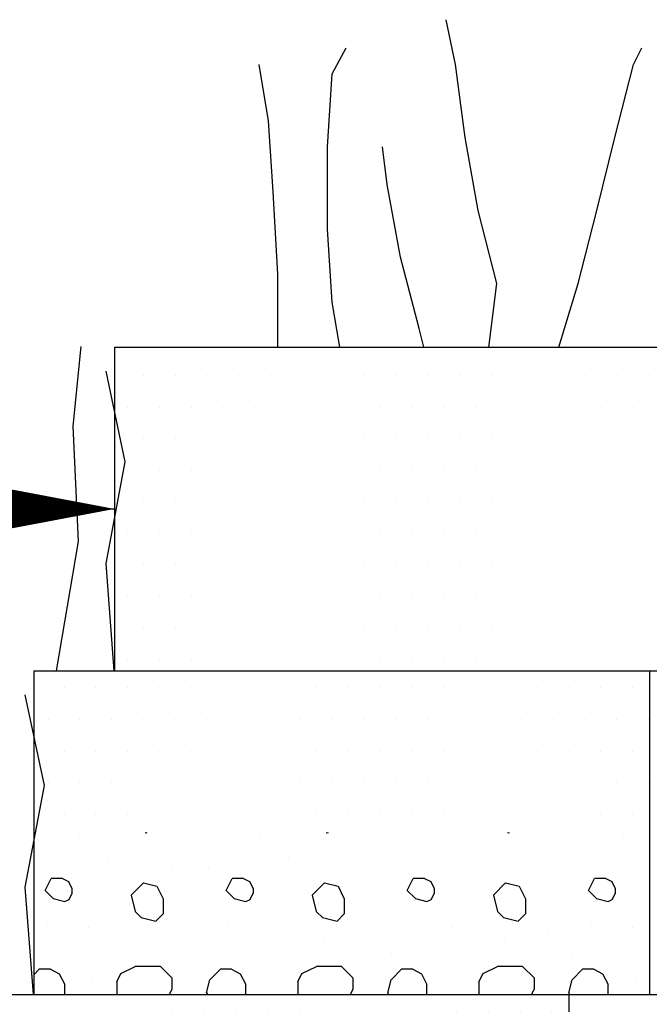
# Model space of a CAD drawing. Extents: x 0 to 36, y 0 to 22.
# Drawn here: x 29.5 to 29.8, y 10.3 to 10.8 of the extents above; entities that cross this region are included whole.
import ezdxf

# ---------------------------------------------------------------- set-up
doc = ezdxf.new("R2010")
doc.units = 0
doc.header["$LTSCALE"] = 0.5
doc.header["$MEASUREMENT"] = 0
doc.layers.get('0').update_dxf_attribs({"linetype": 'CONTINUOUS'})
for name, color, linetype in [('DIMENSIONS', 7, 'CONTINUOUS'), ('GEOWEB', 7, 'CONTINUOUS'), ('GRASS', 3, 'CONTINUOUS'), ('INFILL', 9, 'CONTINUOUS'), ('SOIL', 34, 'CONTINUOUS')]:
    doc.layers.add(name, color=color, linetype=linetype)

# ---------------------------------------------------------------- blocks, each defined once
blk = doc.blocks.new('GRASSLEF')
for p, q in [((0.6838, 0.4372), (0.6549, 0.5067)), ((0.3018, 0.4227), (0.3452, 0.4632)), ((1.2337, 0.4372), (1.2597, 0.4632)), ((0.105, 0.3503), (0.076, 0.4372)), ((0.7127, 0.3242), (0.6838, 0.4372)), ((1.1758, 0.3242), (1.2337, 0.4372)), ((0.2873, 0.3097), (0.3018, 0.4227)), ((0.1195, 0.2402), (0.105, 0.3503)), ((0.7533, 0.2113), (0.7127, 0.3242)), ((1.1208, 0.2113), (1.1758, 0.3242)), ((0.2873, 0.1823), (0.2873, 0.3097)), ((0.4725, 0.2518), (0.4581, 0.3097)), ((0.5131, 0.1389), (0.4725, 0.2518)), ((0.1339, 0.1128), (0.1195, 0.2402)), ((0.8111, 0.0983), (0.7533, 0.2113)), ((1.0629, 0.0983), (1.1208, 0.2113)), ((0.3018, 0.0694), (0.2873, 0.1823)), ((0.5709, 0.0288), (0.5131, 0.1389)), ((0.1339, 0), (0.1339, 0.1128)), ((0.786, 0), (0.8111, 0.0983)), ((1.0025, 0), (1.0629, 0.0983)), ((0.3254, 0), (0.3018, 0.0694)), ((0.585, 0), (0.5709, 0.0288))]:
    blk.add_line(p, q)
blk = doc.blocks.new('GWFACE1')
for p, q in [((0, 0.16032), (0.91371, 0.16032)), ((0, 0.16032), (0, 0)), ((0.30457, 0.16032), (0.30457, 0)), ((0, 0), (0.91371, 0))]:
    blk.add_line(p, q)
blk = doc.blocks.new('*X18')
at = {"color": 0}
for p, q in [((13.66511, 5.81823), (13.66511, 5.81823)), ((13.38276, 5.74018), (13.38276, 5.74018)), ((13.41516, 5.74087), (13.41585, 5.7407)), ((13.41585, 5.7407), (13.4162, 5.74087)), ((13.47236, 5.74018), (13.47236, 5.74018)), ((13.50476, 5.74087), (13.50545, 5.7407)), ((13.50545, 5.7407), (13.5058, 5.74087)), ((13.56196, 5.74018), (13.56196, 5.74018)), ((13.59436, 5.74087), (13.59505, 5.7407)), ((13.59505, 5.7407), (13.5954, 5.74087)), ((13.65156, 5.74018), (13.65156, 5.74018)), ((13.39631, 5.72863), (13.39631, 5.72863)), ((13.48591, 5.72863), (13.48591, 5.72863)), ((13.57551, 5.72863), (13.57551, 5.72863)), ((13.42847, 5.72451), (13.42847, 5.72451)), ((13.4464, 5.72287), (13.4464, 5.72287)), ((13.51807, 5.72451), (13.51807, 5.72451)), ((13.536, 5.72287), (13.536, 5.72287)), ((13.60767, 5.72451), (13.60767, 5.72451)), ((13.6256, 5.72287), (13.6256, 5.72287)), ((13.36562, 5.7122), (13.36857, 5.7181)), ((13.37419, 5.7181), (13.36857, 5.7181)), ((13.37419, 5.7181), (13.37722, 5.71659)), ((13.37722, 5.71659), (13.37893, 5.71316)), ((13.4082, 5.70991), (13.41425, 5.71595)), ((13.41425, 5.71595), (13.42095, 5.71428)), ((13.45522, 5.7122), (13.45817, 5.7181)), ((13.46379, 5.7181), (13.45817, 5.7181)), ((13.46379, 5.7181), (13.46682, 5.71659)), ((13.46682, 5.71659), (13.46853, 5.71316)), ((13.4978, 5.70991), (13.50385, 5.71595)), ((13.50385, 5.71595), (13.51055, 5.71428)), ((13.54482, 5.7122), (13.54777, 5.7181)), ((13.55339, 5.7181), (13.54777, 5.7181)), ((13.55339, 5.7181), (13.55642, 5.71659)), ((13.55642, 5.71659), (13.55813, 5.71316)), ((13.5874, 5.70991), (13.59345, 5.71595)), ((13.59345, 5.71595), (13.60015, 5.71428)), ((13.63442, 5.7122), (13.63737, 5.7181)), ((13.64299, 5.7181), (13.63737, 5.7181)), ((13.64299, 5.7181), (13.64602, 5.71659)), ((13.64602, 5.71659), (13.64773, 5.71316)), ((13.36963, 5.70819), (13.36562, 5.7122)), ((13.37747, 5.7078), (13.37904, 5.71095)), ((13.37893, 5.71316), (13.37893, 5.7107)), ((13.42095, 5.71428), (13.42408, 5.70801)), ((13.45923, 5.70819), (13.45522, 5.7122)), ((13.46707, 5.7078), (13.46864, 5.71095)), ((13.46853, 5.71316), (13.46853, 5.7107)), ((13.51055, 5.71428), (13.51368, 5.70801)), ((13.54883, 5.70819), (13.54482, 5.7122)), ((13.55667, 5.7078), (13.55824, 5.71095)), ((13.55813, 5.71316), (13.55813, 5.7107)), ((13.60015, 5.71428), (13.60328, 5.70801)), ((13.63843, 5.70819), (13.63442, 5.7122)), ((13.64627, 5.7078), (13.64784, 5.71095)), ((13.64773, 5.71316), (13.64773, 5.7107)), ((13.36963, 5.70819), (13.37538, 5.70675)), ((13.37538, 5.70675), (13.37747, 5.7078)), ((13.4082, 5.70991), (13.41022, 5.70183)), ((13.42408, 5.70801), (13.42408, 5.70061)), ((13.45923, 5.70819), (13.46498, 5.70675)), ((13.46498, 5.70675), (13.46707, 5.7078)), ((13.4978, 5.70991), (13.49982, 5.70183)), ((13.51368, 5.70801), (13.51368, 5.70061)), ((13.54883, 5.70819), (13.55458, 5.70675)), ((13.55458, 5.70675), (13.55667, 5.7078)), ((13.5874, 5.70991), (13.58942, 5.70183)), ((13.60328, 5.70801), (13.60328, 5.70061)), ((13.63843, 5.70819), (13.64418, 5.70675)), ((13.64418, 5.70675), (13.64627, 5.7078)), ((13.41022, 5.70183), (13.41323, 5.69883)), ((13.42048, 5.69701), (13.42408, 5.70061)), ((13.49982, 5.70183), (13.50283, 5.69883)), ((13.51008, 5.69701), (13.51368, 5.70061)), ((13.58942, 5.70183), (13.59243, 5.69883)), ((13.59968, 5.69701), (13.60328, 5.70061)), ((13.36696, 5.69657), (13.36696, 5.69657)), ((13.41323, 5.69883), (13.42048, 5.69701)), ((13.45656, 5.69657), (13.45656, 5.69657)), ((13.50283, 5.69883), (13.51008, 5.69701)), ((13.54616, 5.69657), (13.54616, 5.69657)), ((13.59243, 5.69883), (13.59968, 5.69701)), ((13.63576, 5.69657), (13.63576, 5.69657)), ((13.38727, 5.69411), (13.38727, 5.69411)), ((13.43524, 5.69082), (13.43524, 5.69082)), ((13.47687, 5.69411), (13.47687, 5.69411)), ((13.52484, 5.69082), (13.52484, 5.69082)), ((13.56647, 5.69411), (13.56647, 5.69411)), ((13.61444, 5.69082), (13.61444, 5.69082)), ((13.65607, 5.69411), (13.65607, 5.69411)), ((13.4138, 5.68837), (13.4138, 5.68837)), ((13.5034, 5.68837), (13.5034, 5.68837)), ((13.593, 5.68837), (13.593, 5.68837)), ((13.44753, 5.68097), (13.44753, 5.68097)), ((13.53713, 5.68097), (13.53713, 5.68097)), ((13.62673, 5.68097), (13.62673, 5.68097)), ((13.36007, 5.67052), (13.36274, 5.67319)), ((13.36829, 5.67319), (13.36274, 5.67319)), ((13.36829, 5.67319), (13.37263, 5.67101)), ((13.40312, 5.67103), (13.41028, 5.67461)), ((13.42269, 5.67461), (13.41028, 5.67461)), ((13.42269, 5.67461), (13.42833, 5.66898)), ((13.44719, 5.66803), (13.45234, 5.67319)), ((13.45789, 5.67319), (13.45234, 5.67319)), ((13.45789, 5.67319), (13.46223, 5.67101)), ((13.49272, 5.67103), (13.49988, 5.67461)), ((13.51229, 5.67461), (13.49988, 5.67461)), ((13.51229, 5.67461), (13.51793, 5.66898)), ((13.53679, 5.66803), (13.54194, 5.67319)), ((13.54749, 5.67319), (13.54194, 5.67319)), ((13.54749, 5.67319), (13.55183, 5.67101)), ((13.58232, 5.67103), (13.58948, 5.67461)), ((13.60189, 5.67461), (13.58948, 5.67461)), ((13.60189, 5.67461), (13.60753, 5.66898)), ((13.62639, 5.66803), (13.63154, 5.67319)), ((13.63709, 5.67319), (13.63154, 5.67319)), ((13.63709, 5.67319), (13.64143, 5.67101)), ((13.37263, 5.67101), (13.37534, 5.6656)), ((13.38897, 5.66865), (13.38897, 5.66865)), ((13.4011, 5.667), (13.40312, 5.67103)), ((13.4011, 5.667), (13.4011, 5.66071)), ((13.42833, 5.66898), (13.42833, 5.66311)), ((13.44555, 5.66148), (13.44719, 5.66803)), ((13.46223, 5.67101), (13.46494, 5.6656)), ((13.47857, 5.66865), (13.47857, 5.66865)), ((13.4907, 5.667), (13.49272, 5.67103)), ((13.4907, 5.667), (13.4907, 5.66071)), ((13.51793, 5.66898), (13.51793, 5.66311)), ((13.53515, 5.66148), (13.53679, 5.66803)), ((13.55183, 5.67101), (13.55454, 5.6656)), ((13.56817, 5.66865), (13.56817, 5.66865)), ((13.5803, 5.667), (13.58232, 5.67103)), ((13.5803, 5.667), (13.5803, 5.66071)), ((13.60753, 5.66898), (13.60753, 5.66311)), ((13.62475, 5.66148), (13.62639, 5.66803)), ((13.64143, 5.67101), (13.64414, 5.6656)), ((13.65777, 5.66865), (13.65777, 5.66865)), ((13.37534, 5.66071), (13.37534, 5.6656)), ((13.42713, 5.66071), (13.42833, 5.66311)), ((13.44555, 5.66148), (13.44593, 5.66071)), ((13.46494, 5.66071), (13.46494, 5.6656)), ((13.51673, 5.66071), (13.51793, 5.66311)), ((13.53515, 5.66148), (13.53553, 5.66071)), ((13.55454, 5.66071), (13.55454, 5.6656)), ((13.60633, 5.66071), (13.60753, 5.66311)), ((13.62475, 5.66148), (13.62513, 5.66071)), ((13.64414, 5.66071), (13.64414, 5.6656))]:
    blk.add_line(p, q, dxfattribs=at)
blk = doc.blocks.new('*X19')
at = {"color": 0}
for p, q in [((13.375, 5.8125), (13.375, 5.8125)), ((13.39062, 5.8125), (13.39062, 5.8125)), ((13.40625, 5.8125), (13.40625, 5.8125)), ((13.42188, 5.8125), (13.42188, 5.8125)), ((13.4375, 5.8125), (13.4375, 5.8125)), ((13.45312, 5.8125), (13.45312, 5.8125)), ((13.46875, 5.8125), (13.46875, 5.8125)), ((13.48438, 5.8125), (13.48438, 5.8125)), ((13.5, 5.8125), (13.5, 5.8125)), ((13.51562, 5.8125), (13.51562, 5.8125)), ((13.53125, 5.8125), (13.53125, 5.8125)), ((13.54688, 5.8125), (13.54688, 5.8125)), ((13.5625, 5.8125), (13.5625, 5.8125)), ((13.57812, 5.8125), (13.57812, 5.8125)), ((13.59375, 5.8125), (13.59375, 5.8125)), ((13.60938, 5.8125), (13.60938, 5.8125)), ((13.625, 5.8125), (13.625, 5.8125)), ((13.64062, 5.8125), (13.64062, 5.8125)), ((13.65625, 5.8125), (13.65625, 5.8125)), ((13.36719, 5.79688), (13.36719, 5.79688)), ((13.38281, 5.79688), (13.38281, 5.79688)), ((13.39844, 5.79688), (13.39844, 5.79688)), ((13.41406, 5.79688), (13.41406, 5.79688)), ((13.42969, 5.79688), (13.42969, 5.79688)), ((13.44531, 5.79688), (13.44531, 5.79688)), ((13.46094, 5.79688), (13.46094, 5.79688)), ((13.47656, 5.79688), (13.47656, 5.79688)), ((13.49219, 5.79688), (13.49219, 5.79688)), ((13.50781, 5.79688), (13.50781, 5.79688)), ((13.52344, 5.79688), (13.52344, 5.79688)), ((13.53906, 5.79688), (13.53906, 5.79688)), ((13.55469, 5.79688), (13.55469, 5.79688)), ((13.57031, 5.79688), (13.57031, 5.79688)), ((13.58594, 5.79688), (13.58594, 5.79688)), ((13.60156, 5.79688), (13.60156, 5.79688)), ((13.61719, 5.79688), (13.61719, 5.79688)), ((13.63281, 5.79688), (13.63281, 5.79688)), ((13.64844, 5.79688), (13.64844, 5.79688)), ((13.66406, 5.79688), (13.66406, 5.79688)), ((13.375, 5.78125), (13.375, 5.78125)), ((13.39062, 5.78125), (13.39062, 5.78125)), ((13.40625, 5.78125), (13.40625, 5.78125)), ((13.42188, 5.78125), (13.42188, 5.78125)), ((13.4375, 5.78125), (13.4375, 5.78125)), ((13.45312, 5.78125), (13.45312, 5.78125)), ((13.46875, 5.78125), (13.46875, 5.78125)), ((13.48438, 5.78125), (13.48438, 5.78125)), ((13.5, 5.78125), (13.5, 5.78125)), ((13.51562, 5.78125), (13.51562, 5.78125)), ((13.53125, 5.78125), (13.53125, 5.78125)), ((13.54688, 5.78125), (13.54688, 5.78125)), ((13.5625, 5.78125), (13.5625, 5.78125)), ((13.57812, 5.78125), (13.57812, 5.78125)), ((13.59375, 5.78125), (13.59375, 5.78125)), ((13.60938, 5.78125), (13.60938, 5.78125)), ((13.625, 5.78125), (13.625, 5.78125)), ((13.64062, 5.78125), (13.64062, 5.78125)), ((13.65625, 5.78125), (13.65625, 5.78125)), ((13.36719, 5.76562), (13.36719, 5.76562)), ((13.38281, 5.76562), (13.38281, 5.76562)), ((13.39844, 5.76562), (13.39844, 5.76562)), ((13.41406, 5.76562), (13.41406, 5.76562)), ((13.42969, 5.76562), (13.42969, 5.76562)), ((13.44531, 5.76562), (13.44531, 5.76562)), ((13.46094, 5.76562), (13.46094, 5.76562)), ((13.47656, 5.76562), (13.47656, 5.76562)), ((13.49219, 5.76562), (13.49219, 5.76562)), ((13.50781, 5.76562), (13.50781, 5.76562)), ((13.52344, 5.76562), (13.52344, 5.76562)), ((13.53906, 5.76562), (13.53906, 5.76562)), ((13.55469, 5.76562), (13.55469, 5.76562)), ((13.57031, 5.76562), (13.57031, 5.76562)), ((13.58594, 5.76562), (13.58594, 5.76562)), ((13.60156, 5.76562), (13.60156, 5.76562)), ((13.61719, 5.76562), (13.61719, 5.76562)), ((13.63281, 5.76562), (13.63281, 5.76562)), ((13.64844, 5.76562), (13.64844, 5.76562)), ((13.66406, 5.76562), (13.66406, 5.76562)), ((13.375, 5.75), (13.375, 5.75)), ((13.39062, 5.75), (13.39062, 5.75)), ((13.40625, 5.75), (13.40625, 5.75)), ((13.42188, 5.75), (13.42188, 5.75)), ((13.4375, 5.75), (13.4375, 5.75)), ((13.45312, 5.75), (13.45312, 5.75)), ((13.46875, 5.75), (13.46875, 5.75)), ((13.48438, 5.75), (13.48438, 5.75)), ((13.5, 5.75), (13.5, 5.75)), ((13.51562, 5.75), (13.51562, 5.75)), ((13.53125, 5.75), (13.53125, 5.75)), ((13.54688, 5.75), (13.54688, 5.75)), ((13.5625, 5.75), (13.5625, 5.75)), ((13.57812, 5.75), (13.57812, 5.75)), ((13.59375, 5.75), (13.59375, 5.75)), ((13.60938, 5.75), (13.60938, 5.75)), ((13.625, 5.75), (13.625, 5.75)), ((13.64062, 5.75), (13.64062, 5.75)), ((13.65625, 5.75), (13.65625, 5.75))]:
    blk.add_line(p, q, dxfattribs=at)
blk = doc.blocks.new('GWFACE4')
at = {"layer": 'GRASS'}
for p, q in [((0.0194, 0.28146), (0.02348, 0.32089)), ((0.04526, 0.26378), (0.03575, 0.30865)), ((0.02212, 0.22434), (0.0194, 0.28146)), ((0.03575, 0.21347), (0.04526, 0.26378)), ((0.01125, 0.16032), (0.02212, 0.22434)), ((0.03982, 0.16032), (0.03575, 0.21347))]:
    blk.add_line(p, q, dxfattribs=at)
blk.add_blockref('GWFACE1', (0, 0))
at = {"layer": 'INFILL'}
blk.add_blockref('*X18', (-13.36007, -5.66071), dxfattribs=at)
at = {"layer": 'SOIL'}
blk.add_blockref('*X19', (-13.36007, -5.66071), dxfattribs=at)
blk = doc.blocks.new('*X21')
at = {"color": 0}
for p, q in [((18.53125, 8.5625), (18.53125, 8.5625)), ((18.54688, 8.5625), (18.54688, 8.5625)), ((18.5625, 8.5625), (18.5625, 8.5625)), ((18.57812, 8.5625), (18.57812, 8.5625)), ((18.59375, 8.5625), (18.59375, 8.5625)), ((18.60938, 8.5625), (18.60938, 8.5625)), ((18.625, 8.5625), (18.625, 8.5625)), ((18.64062, 8.5625), (18.64062, 8.5625)), ((18.65625, 8.5625), (18.65625, 8.5625)), ((18.67188, 8.5625), (18.67188, 8.5625)), ((18.6875, 8.5625), (18.6875, 8.5625)), ((18.70312, 8.5625), (18.70312, 8.5625)), ((18.71875, 8.5625), (18.71875, 8.5625)), ((18.73438, 8.5625), (18.73438, 8.5625)), ((18.75, 8.5625), (18.75, 8.5625)), ((18.76562, 8.5625), (18.76562, 8.5625)), ((18.78125, 8.5625), (18.78125, 8.5625)), ((18.52344, 8.54688), (18.52344, 8.54688)), ((18.53906, 8.54688), (18.53906, 8.54688)), ((18.55469, 8.54688), (18.55469, 8.54688)), ((18.57031, 8.54688), (18.57031, 8.54688)), ((18.58594, 8.54688), (18.58594, 8.54688)), ((18.60156, 8.54688), (18.60156, 8.54688)), ((18.61719, 8.54688), (18.61719, 8.54688)), ((18.63281, 8.54688), (18.63281, 8.54688)), ((18.64844, 8.54688), (18.64844, 8.54688)), ((18.66406, 8.54688), (18.66406, 8.54688)), ((18.67969, 8.54688), (18.67969, 8.54688)), ((18.69531, 8.54688), (18.69531, 8.54688)), ((18.71094, 8.54688), (18.71094, 8.54688)), ((18.72656, 8.54688), (18.72656, 8.54688)), ((18.74219, 8.54688), (18.74219, 8.54688)), ((18.75781, 8.54688), (18.75781, 8.54688)), ((18.77344, 8.54688), (18.77344, 8.54688)), ((18.53125, 8.53125), (18.53125, 8.53125)), ((18.54688, 8.53125), (18.54688, 8.53125)), ((18.5625, 8.53125), (18.5625, 8.53125)), ((18.57812, 8.53125), (18.57812, 8.53125)), ((18.59375, 8.53125), (18.59375, 8.53125)), ((18.60938, 8.53125), (18.60938, 8.53125)), ((18.625, 8.53125), (18.625, 8.53125)), ((18.64062, 8.53125), (18.64062, 8.53125)), ((18.65625, 8.53125), (18.65625, 8.53125)), ((18.67188, 8.53125), (18.67188, 8.53125)), ((18.6875, 8.53125), (18.6875, 8.53125)), ((18.70312, 8.53125), (18.70312, 8.53125)), ((18.71875, 8.53125), (18.71875, 8.53125)), ((18.73438, 8.53125), (18.73438, 8.53125)), ((18.75, 8.53125), (18.75, 8.53125)), ((18.76562, 8.53125), (18.76562, 8.53125)), ((18.78125, 8.53125), (18.78125, 8.53125)), ((18.52344, 8.51562), (18.52344, 8.51562)), ((18.53906, 8.51562), (18.53906, 8.51562)), ((18.55469, 8.51562), (18.55469, 8.51562)), ((18.57031, 8.51562), (18.57031, 8.51562)), ((18.58594, 8.51562), (18.58594, 8.51562)), ((18.60156, 8.51562), (18.60156, 8.51562)), ((18.61719, 8.51562), (18.61719, 8.51562)), ((18.63281, 8.51562), (18.63281, 8.51562)), ((18.64844, 8.51562), (18.64844, 8.51562)), ((18.66406, 8.51562), (18.66406, 8.51562)), ((18.67969, 8.51562), (18.67969, 8.51562)), ((18.69531, 8.51562), (18.69531, 8.51562)), ((18.71094, 8.51562), (18.71094, 8.51562)), ((18.72656, 8.51562), (18.72656, 8.51562)), ((18.74219, 8.51562), (18.74219, 8.51562)), ((18.75781, 8.51562), (18.75781, 8.51562)), ((18.77344, 8.51562), (18.77344, 8.51562)), ((18.53125, 8.5), (18.53125, 8.5)), ((18.54688, 8.5), (18.54688, 8.5)), ((18.5625, 8.5), (18.5625, 8.5)), ((18.57812, 8.5), (18.57812, 8.5)), ((18.59375, 8.5), (18.59375, 8.5)), ((18.60938, 8.5), (18.60938, 8.5)), ((18.625, 8.5), (18.625, 8.5)), ((18.64062, 8.5), (18.64062, 8.5)), ((18.65625, 8.5), (18.65625, 8.5)), ((18.67188, 8.5), (18.67188, 8.5)), ((18.6875, 8.5), (18.6875, 8.5)), ((18.70312, 8.5), (18.70312, 8.5)), ((18.71875, 8.5), (18.71875, 8.5)), ((18.73438, 8.5), (18.73438, 8.5)), ((18.75, 8.5), (18.75, 8.5)), ((18.76562, 8.5), (18.76562, 8.5)), ((18.78125, 8.5), (18.78125, 8.5)), ((18.52344, 8.48438), (18.52344, 8.48438)), ((18.53906, 8.48438), (18.53906, 8.48438)), ((18.55469, 8.48438), (18.55469, 8.48438)), ((18.57031, 8.48438), (18.57031, 8.48438)), ((18.58594, 8.48438), (18.58594, 8.48438)), ((18.60156, 8.48438), (18.60156, 8.48438)), ((18.61719, 8.48438), (18.61719, 8.48438)), ((18.63281, 8.48438), (18.63281, 8.48438)), ((18.64844, 8.48438), (18.64844, 8.48438)), ((18.66406, 8.48438), (18.66406, 8.48438)), ((18.67969, 8.48438), (18.67969, 8.48438)), ((18.69531, 8.48438), (18.69531, 8.48438)), ((18.71094, 8.48438), (18.71094, 8.48438)), ((18.72656, 8.48438), (18.72656, 8.48438)), ((18.74219, 8.48438), (18.74219, 8.48438)), ((18.75781, 8.48438), (18.75781, 8.48438)), ((18.77344, 8.48438), (18.77344, 8.48438)), ((18.53125, 8.46875), (18.53125, 8.46875)), ((18.54688, 8.46875), (18.54688, 8.46875)), ((18.5625, 8.46875), (18.5625, 8.46875)), ((18.57812, 8.46875), (18.57812, 8.46875)), ((18.59375, 8.46875), (18.59375, 8.46875)), ((18.60938, 8.46875), (18.60938, 8.46875)), ((18.625, 8.46875), (18.625, 8.46875)), ((18.64062, 8.46875), (18.64062, 8.46875)), ((18.65625, 8.46875), (18.65625, 8.46875)), ((18.67188, 8.46875), (18.67188, 8.46875)), ((18.6875, 8.46875), (18.6875, 8.46875)), ((18.70312, 8.46875), (18.70312, 8.46875)), ((18.71875, 8.46875), (18.71875, 8.46875)), ((18.73438, 8.46875), (18.73438, 8.46875)), ((18.75, 8.46875), (18.75, 8.46875)), ((18.76562, 8.46875), (18.76562, 8.46875)), ((18.78125, 8.46875), (18.78125, 8.46875)), ((18.52344, 8.45312), (18.52344, 8.45312)), ((18.53906, 8.45312), (18.53906, 8.45312)), ((18.55469, 8.45312), (18.55469, 8.45312)), ((18.57031, 8.45312), (18.57031, 8.45312)), ((18.58594, 8.45312), (18.58594, 8.45312)), ((18.60156, 8.45312), (18.60156, 8.45312)), ((18.61719, 8.45312), (18.61719, 8.45312)), ((18.63281, 8.45312), (18.63281, 8.45312)), ((18.64844, 8.45312), (18.64844, 8.45312)), ((18.66406, 8.45312), (18.66406, 8.45312)), ((18.67969, 8.45312), (18.67969, 8.45312)), ((18.69531, 8.45312), (18.69531, 8.45312)), ((18.71094, 8.45312), (18.71094, 8.45312)), ((18.72656, 8.45312), (18.72656, 8.45312)), ((18.74219, 8.45312), (18.74219, 8.45312)), ((18.75781, 8.45312), (18.75781, 8.45312)), ((18.77344, 8.45312), (18.77344, 8.45312)), ((18.53125, 8.4375), (18.53125, 8.4375)), ((18.54688, 8.4375), (18.54688, 8.4375)), ((18.5625, 8.4375), (18.5625, 8.4375)), ((18.57812, 8.4375), (18.57812, 8.4375)), ((18.59375, 8.4375), (18.59375, 8.4375)), ((18.60938, 8.4375), (18.60938, 8.4375)), ((18.625, 8.4375), (18.625, 8.4375)), ((18.64062, 8.4375), (18.64062, 8.4375)), ((18.65625, 8.4375), (18.65625, 8.4375)), ((18.67188, 8.4375), (18.67188, 8.4375)), ((18.6875, 8.4375), (18.6875, 8.4375)), ((18.70312, 8.4375), (18.70312, 8.4375)), ((18.71875, 8.4375), (18.71875, 8.4375)), ((18.73438, 8.4375), (18.73438, 8.4375)), ((18.75, 8.4375), (18.75, 8.4375)), ((18.76562, 8.4375), (18.76562, 8.4375)), ((18.78125, 8.4375), (18.78125, 8.4375)), ((18.52344, 8.42188), (18.52344, 8.42188)), ((18.53906, 8.42188), (18.53906, 8.42188)), ((18.55469, 8.42188), (18.55469, 8.42188)), ((18.57031, 8.42188), (18.57031, 8.42188)), ((18.58594, 8.42188), (18.58594, 8.42188)), ((18.60156, 8.42188), (18.60156, 8.42188)), ((18.61719, 8.42188), (18.61719, 8.42188)), ((18.63281, 8.42188), (18.63281, 8.42188)), ((18.64844, 8.42188), (18.64844, 8.42188)), ((18.66406, 8.42188), (18.66406, 8.42188)), ((18.67969, 8.42188), (18.67969, 8.42188)), ((18.69531, 8.42188), (18.69531, 8.42188)), ((18.71094, 8.42188), (18.71094, 8.42188)), ((18.72656, 8.42188), (18.72656, 8.42188)), ((18.74219, 8.42188), (18.74219, 8.42188)), ((18.75781, 8.42188), (18.75781, 8.42188)), ((18.77344, 8.42188), (18.77344, 8.42188))]:
    blk.add_line(p, q, dxfattribs=at)
blk = doc.blocks.new('GWFACE3B')
for p, q in [((0, 0.16032), (0.91371, 0.16032)), ((0, 0.16032), (0, 0)), ((0, 0), (0.91371, 0))]:
    blk.add_line(p, q)
at = {"layer": 'SOIL'}
blk.add_blockref('*X21', (-18.51683, -8.41628), dxfattribs=at)
blk = doc.blocks.new('*X24')
at = {"color": 0}
for p, q in [((29.95876, 7.62178), (29.95876, 7.62178)), ((29.99142, 7.62241), (29.99185, 7.6223)), ((29.99185, 7.6223), (29.99207, 7.62241)), ((30.04836, 7.62178), (30.04836, 7.62178)), ((30.08102, 7.62241), (30.08145, 7.6223)), ((30.08145, 7.6223), (30.08167, 7.62241)), ((30.13796, 7.62178), (30.13796, 7.62178)), ((30.17062, 7.62241), (30.17105, 7.6223)), ((30.17105, 7.6223), (30.17127, 7.62241)), ((29.97231, 7.61023), (29.97231, 7.61023)), ((30.06191, 7.61023), (30.06191, 7.61023)), ((30.15151, 7.61023), (30.15151, 7.61023)), ((29.91487, 7.60611), (29.91487, 7.60611)), ((29.9328, 7.60447), (29.9328, 7.60447)), ((30.00447, 7.60611), (30.00447, 7.60611)), ((30.0224, 7.60447), (30.0224, 7.60447)), ((30.09407, 7.60611), (30.09407, 7.60611)), ((30.112, 7.60447), (30.112, 7.60447)), ((30.18367, 7.60611), (30.18367, 7.60611)), ((30.2016, 7.60447), (30.2016, 7.60447)), ((29.94162, 7.5938), (29.94457, 7.5997)), ((29.95019, 7.5997), (29.94457, 7.5997)), ((29.95019, 7.5997), (29.95322, 7.59819)), ((29.95322, 7.59819), (29.95493, 7.59476)), ((29.9842, 7.59151), (29.99025, 7.59755)), ((29.99025, 7.59755), (29.99695, 7.59588)), ((30.03122, 7.5938), (30.03417, 7.5997)), ((30.03979, 7.5997), (30.03417, 7.5997)), ((30.03979, 7.5997), (30.04282, 7.59819)), ((30.04282, 7.59819), (30.04453, 7.59476)), ((30.0738, 7.59151), (30.07985, 7.59755)), ((30.07985, 7.59755), (30.08655, 7.59588)), ((30.12082, 7.5938), (30.12377, 7.5997)), ((30.12939, 7.5997), (30.12377, 7.5997)), ((30.12939, 7.5997), (30.13242, 7.59819)), ((30.13242, 7.59819), (30.13413, 7.59476)), ((30.1634, 7.59151), (30.16945, 7.59755)), ((30.16945, 7.59755), (30.17615, 7.59588)), ((30.21042, 7.5938), (30.21337, 7.5997)), ((30.21899, 7.5997), (30.21337, 7.5997)), ((30.21899, 7.5997), (30.21944, 7.59948)), ((29.94563, 7.58979), (29.94162, 7.5938)), ((29.95347, 7.5894), (29.95504, 7.59255)), ((29.95493, 7.59476), (29.95493, 7.5923)), ((29.99695, 7.59588), (30.00008, 7.58961)), ((30.03523, 7.58979), (30.03122, 7.5938)), ((30.04307, 7.5894), (30.04464, 7.59255)), ((30.04453, 7.59476), (30.04453, 7.5923)), ((30.08655, 7.59588), (30.08968, 7.58961)), ((30.12483, 7.58979), (30.12082, 7.5938)), ((30.13267, 7.5894), (30.13424, 7.59255)), ((30.13413, 7.59476), (30.13413, 7.5923)), ((30.17615, 7.59588), (30.17928, 7.58961)), ((30.21443, 7.58979), (30.21042, 7.5938)), ((29.94563, 7.58979), (29.95137, 7.58835)), ((29.95137, 7.58835), (29.95347, 7.5894)), ((29.9842, 7.59151), (29.98622, 7.58343)), ((30.00008, 7.58961), (30.00008, 7.58221)), ((30.03523, 7.58979), (30.04097, 7.58835)), ((30.04097, 7.58835), (30.04307, 7.5894)), ((30.0738, 7.59151), (30.07582, 7.58343)), ((30.08968, 7.58961), (30.08968, 7.58221)), ((30.12483, 7.58979), (30.13057, 7.58835)), ((30.13057, 7.58835), (30.13267, 7.5894)), ((30.1634, 7.59151), (30.16542, 7.58343)), ((30.17928, 7.58961), (30.17928, 7.58221)), ((30.21443, 7.58979), (30.21944, 7.58854)), ((29.98622, 7.58343), (29.98923, 7.58043)), ((30.07582, 7.58343), (30.07883, 7.58043)), ((30.16542, 7.58343), (30.16843, 7.58043)), ((29.94296, 7.57817), (29.94296, 7.57817)), ((29.98923, 7.58043), (29.99648, 7.57861)), ((29.99648, 7.57861), (30.00008, 7.58221)), ((30.03256, 7.57817), (30.03256, 7.57817)), ((30.07883, 7.58043), (30.08608, 7.57861)), ((30.08608, 7.57861), (30.08968, 7.58221)), ((30.12216, 7.57817), (30.12216, 7.57817)), ((30.16843, 7.58043), (30.17568, 7.57861)), ((30.17568, 7.57861), (30.17928, 7.58221)), ((30.21176, 7.57817), (30.21176, 7.57817)), ((29.96327, 7.57571), (29.96327, 7.57571)), ((30.05287, 7.57571), (30.05287, 7.57571)), ((30.14247, 7.57571), (30.14247, 7.57571)), ((29.92164, 7.57242), (29.92164, 7.57242)), ((29.9898, 7.56997), (29.9898, 7.56997)), ((30.01124, 7.57242), (30.01124, 7.57242)), ((30.0794, 7.56997), (30.0794, 7.56997)), ((30.10084, 7.57242), (30.10084, 7.57242)), ((30.169, 7.56997), (30.169, 7.56997)), ((30.19044, 7.57242), (30.19044, 7.57242)), ((29.93393, 7.56257), (29.93393, 7.56257)), ((30.02353, 7.56257), (30.02353, 7.56257)), ((30.11313, 7.56257), (30.11313, 7.56257)), ((30.20273, 7.56257), (30.20273, 7.56257)), ((29.93359, 7.54963), (29.93874, 7.55479)), ((29.94429, 7.55479), (29.93874, 7.55479)), ((29.94429, 7.55479), (29.94863, 7.55261)), ((29.97912, 7.55263), (29.98628, 7.55621)), ((29.99869, 7.55621), (29.98628, 7.55621)), ((29.99869, 7.55621), (30.00433, 7.55058)), ((30.02319, 7.54963), (30.02834, 7.55479)), ((30.03389, 7.55479), (30.02834, 7.55479)), ((30.03389, 7.55479), (30.03823, 7.55261)), ((30.06872, 7.55263), (30.07588, 7.55621)), ((30.08829, 7.55621), (30.07588, 7.55621)), ((30.08829, 7.55621), (30.09393, 7.55058)), ((30.11279, 7.54963), (30.11794, 7.55479)), ((30.12349, 7.55479), (30.11794, 7.55479)), ((30.12349, 7.55479), (30.12783, 7.55261)), ((30.15832, 7.55263), (30.16548, 7.55621)), ((30.17789, 7.55621), (30.16548, 7.55621)), ((30.17789, 7.55621), (30.18353, 7.55058)), ((30.20239, 7.54963), (30.20754, 7.55479)), ((30.21309, 7.55479), (30.20754, 7.55479)), ((30.21309, 7.55479), (30.21743, 7.55261)), ((29.93195, 7.54308), (29.93359, 7.54963)), ((29.94863, 7.55261), (29.95134, 7.5472)), ((29.96497, 7.55025), (29.96497, 7.55025)), ((29.9771, 7.5486), (29.97912, 7.55263)), ((29.9771, 7.5486), (29.9771, 7.54074)), ((30.00433, 7.55058), (30.00433, 7.54471)), ((30.02155, 7.54308), (30.02319, 7.54963)), ((30.03823, 7.55261), (30.04094, 7.5472)), ((30.05457, 7.55025), (30.05457, 7.55025)), ((30.0667, 7.5486), (30.06872, 7.55263)), ((30.0667, 7.5486), (30.0667, 7.54074)), ((30.09393, 7.55058), (30.09393, 7.54471)), ((30.11115, 7.54308), (30.11279, 7.54963)), ((30.12783, 7.55261), (30.13054, 7.5472)), ((30.14417, 7.55025), (30.14417, 7.55025)), ((30.1563, 7.5486), (30.15832, 7.55263)), ((30.1563, 7.5486), (30.1563, 7.54074)), ((30.18353, 7.55058), (30.18353, 7.54471)), ((30.20075, 7.54308), (30.20239, 7.54963)), ((30.21743, 7.55261), (30.21944, 7.54861)), ((29.95134, 7.53727), (29.95134, 7.5472)), ((30.00048, 7.53702), (30.00433, 7.54471)), ((30.04094, 7.53727), (30.04094, 7.5472)), ((30.09008, 7.53702), (30.09393, 7.54471)), ((30.13054, 7.53727), (30.13054, 7.5472)), ((30.17968, 7.53702), (30.18353, 7.54471)), ((29.93195, 7.54308), (29.93584, 7.53529)), ((29.98299, 7.53485), (29.9771, 7.54074)), ((30.02155, 7.54308), (30.02544, 7.53529)), ((30.07259, 7.53485), (30.0667, 7.54074)), ((30.11115, 7.54308), (30.11504, 7.53529)), ((30.16219, 7.53485), (30.1563, 7.54074)), ((30.20075, 7.54308), (30.20464, 7.53529)), ((29.93584, 7.53529), (29.93952, 7.53346)), ((29.94372, 7.53346), (29.95134, 7.53727)), ((29.98277, 7.53497), (29.99185, 7.5327)), ((29.99185, 7.5327), (30.00048, 7.53702)), ((30.02544, 7.53529), (30.02912, 7.53346)), ((30.03332, 7.53346), (30.04094, 7.53727)), ((30.07237, 7.53497), (30.08145, 7.5327)), ((30.08145, 7.5327), (30.09008, 7.53702)), ((30.11504, 7.53529), (30.11872, 7.53346)), ((30.12292, 7.53346), (30.13054, 7.53727)), ((30.16197, 7.53497), (30.17105, 7.5327)), ((30.17105, 7.5327), (30.17968, 7.53702)), ((30.20464, 7.53529), (30.20832, 7.53346)), ((30.21252, 7.53346), (30.21944, 7.53692)), ((29.92164, 7.53381), (29.92164, 7.53381)), ((29.94372, 7.53346), (29.93952, 7.53346)), ((29.95876, 7.53218), (29.95876, 7.53218)), ((30.01124, 7.53381), (30.01124, 7.53381)), ((30.03332, 7.53346), (30.02912, 7.53346)), ((30.04836, 7.53218), (30.04836, 7.53218)), ((30.10084, 7.53381), (30.10084, 7.53381)), ((30.12292, 7.53346), (30.11872, 7.53346)), ((30.13796, 7.53218), (30.13796, 7.53218)), ((30.19044, 7.53381), (30.19044, 7.53381)), ((30.21252, 7.53346), (30.20832, 7.53346)), ((29.97231, 7.52063), (29.97231, 7.52063)), ((30.06191, 7.52063), (30.06191, 7.52063)), ((30.15151, 7.52063), (30.15151, 7.52063)), ((29.91487, 7.51651), (29.91487, 7.51651)), ((29.9328, 7.51487), (29.9328, 7.51487)), ((30.00447, 7.51651), (30.00447, 7.51651)), ((30.0224, 7.51487), (30.0224, 7.51487)), ((30.09407, 7.51651), (30.09407, 7.51651)), ((30.112, 7.51487), (30.112, 7.51487)), ((30.18367, 7.51651), (30.18367, 7.51651)), ((30.2016, 7.51487), (30.2016, 7.51487)), ((29.94162, 7.5042), (29.94457, 7.5101)), ((29.95019, 7.5101), (29.94457, 7.5101)), ((29.95019, 7.5101), (29.95322, 7.50859)), ((30.03122, 7.5042), (30.03417, 7.5101)), ((30.03979, 7.5101), (30.03417, 7.5101)), ((30.03979, 7.5101), (30.04282, 7.50859)), ((30.12082, 7.5042), (30.12377, 7.5101)), ((30.12939, 7.5101), (30.12377, 7.5101)), ((30.12939, 7.5101), (30.13242, 7.50859)), ((30.21042, 7.5042), (30.21337, 7.5101)), ((30.21899, 7.5101), (30.21337, 7.5101)), ((30.21899, 7.5101), (30.21944, 7.50988)), ((29.95322, 7.50859), (29.95493, 7.50516)), ((29.95493, 7.50516), (29.95493, 7.5027)), ((29.9842, 7.50191), (29.99025, 7.50795)), ((29.99025, 7.50795), (29.99695, 7.50628)), ((29.99695, 7.50628), (30.00008, 7.50001)), ((30.04282, 7.50859), (30.04453, 7.50516)), ((30.04453, 7.50516), (30.04453, 7.5027)), ((30.0738, 7.50191), (30.07985, 7.50795)), ((30.07985, 7.50795), (30.08655, 7.50628)), ((30.08655, 7.50628), (30.08968, 7.50001)), ((30.13242, 7.50859), (30.13413, 7.50516)), ((30.13413, 7.50516), (30.13413, 7.5027)), ((30.1634, 7.50191), (30.16945, 7.50795)), ((30.16945, 7.50795), (30.17615, 7.50628)), ((30.17615, 7.50628), (30.17928, 7.50001)), ((29.94563, 7.50019), (29.94162, 7.5042)), ((29.94563, 7.50019), (29.95137, 7.49875)), ((29.95137, 7.49875), (29.95347, 7.4998)), ((29.95347, 7.4998), (29.95504, 7.50295)), ((29.9842, 7.50191), (29.98622, 7.49383)), ((30.00008, 7.50001), (30.00008, 7.49261)), ((30.03523, 7.50019), (30.03122, 7.5042)), ((30.03523, 7.50019), (30.04097, 7.49875)), ((30.04097, 7.49875), (30.04307, 7.4998)), ((30.04307, 7.4998), (30.04464, 7.50295)), ((30.0738, 7.50191), (30.07582, 7.49383)), ((30.08968, 7.50001), (30.08968, 7.49261)), ((30.12483, 7.50019), (30.12082, 7.5042)), ((30.12483, 7.50019), (30.13057, 7.49875)), ((30.13057, 7.49875), (30.13267, 7.4998)), ((30.13267, 7.4998), (30.13424, 7.50295)), ((30.1634, 7.50191), (30.16542, 7.49383)), ((30.17928, 7.50001), (30.17928, 7.49261)), ((30.21443, 7.50019), (30.21042, 7.5042)), ((30.21443, 7.50019), (30.21944, 7.49894)), ((29.98622, 7.49383), (29.98923, 7.49083)), ((29.98923, 7.49083), (29.99648, 7.48901)), ((29.99648, 7.48901), (30.00008, 7.49261)), ((30.07582, 7.49383), (30.07883, 7.49083)), ((30.07883, 7.49083), (30.08608, 7.48901)), ((30.08608, 7.48901), (30.08968, 7.49261)), ((30.16542, 7.49383), (30.16843, 7.49083)), ((30.16843, 7.49083), (30.17568, 7.48901)), ((30.17568, 7.48901), (30.17928, 7.49261)), ((29.94296, 7.48857), (29.94296, 7.48857)), ((29.96327, 7.48611), (29.96327, 7.48611)), ((30.03256, 7.48857), (30.03256, 7.48857)), ((30.05287, 7.48611), (30.05287, 7.48611)), ((30.12216, 7.48857), (30.12216, 7.48857)), ((30.14247, 7.48611), (30.14247, 7.48611)), ((30.21176, 7.48857), (30.21176, 7.48857)), ((29.92164, 7.48282), (29.92164, 7.48282)), ((29.9898, 7.48037), (29.9898, 7.48037)), ((30.01124, 7.48282), (30.01124, 7.48282)), ((30.0794, 7.48037), (30.0794, 7.48037)), ((30.10084, 7.48282), (30.10084, 7.48282)), ((30.169, 7.48037), (30.169, 7.48037)), ((30.19044, 7.48282), (30.19044, 7.48282)), ((29.93393, 7.47297), (29.93393, 7.47297)), ((30.02353, 7.47297), (30.02353, 7.47297)), ((30.11313, 7.47297), (30.11313, 7.47297)), ((30.20273, 7.47297), (30.20273, 7.47297)), ((29.97912, 7.46303), (29.98628, 7.46661)), ((29.99869, 7.46661), (29.98628, 7.46661)), ((29.99869, 7.46661), (30.00321, 7.46209)), ((30.06872, 7.46303), (30.07588, 7.46661)), ((30.08829, 7.46661), (30.07588, 7.46661)), ((30.08829, 7.46661), (30.09281, 7.46209)), ((30.15832, 7.46303), (30.16548, 7.46661)), ((30.17789, 7.46661), (30.16548, 7.46661)), ((30.17789, 7.46661), (30.18241, 7.46209)), ((29.93564, 7.46209), (29.93874, 7.46519)), ((29.94429, 7.46519), (29.93874, 7.46519)), ((29.94429, 7.46519), (29.94863, 7.46301)), ((29.94863, 7.46301), (29.9491, 7.46209)), ((29.97865, 7.46209), (29.97912, 7.46303)), ((30.02524, 7.46209), (30.02834, 7.46519)), ((30.03389, 7.46519), (30.02834, 7.46519)), ((30.03389, 7.46519), (30.03823, 7.46301)), ((30.03823, 7.46301), (30.0387, 7.46209)), ((30.06825, 7.46209), (30.06872, 7.46303)), ((30.11484, 7.46209), (30.11794, 7.46519)), ((30.12349, 7.46519), (30.11794, 7.46519)), ((30.12349, 7.46519), (30.12783, 7.46301)), ((30.12783, 7.46301), (30.1283, 7.46209)), ((30.15785, 7.46209), (30.15832, 7.46303)), ((30.20444, 7.46209), (30.20754, 7.46519)), ((30.21309, 7.46519), (30.20754, 7.46519)), ((30.21309, 7.46519), (30.21743, 7.46301)), ((30.21743, 7.46301), (30.2179, 7.46209))]:
    blk.add_line(p, q, dxfattribs=at)
blk = doc.blocks.new('GWCELL1')
for p, q in [((0, 0.16032), (0.30457, 0.16032)), ((0, 0.16032), (0, 0)), ((0.30457, 0.16032), (0.30457, 0)), ((0, 0), (0.30457, 0))]:
    blk.add_line(p, q)
at = {"layer": 'INFILL'}
blk.add_blockref('*X24', (-29.91487, -7.46209), dxfattribs=at)

msp = doc.modelspace()

# ---------------------------------------------------------------- linework, layer by layer
at = {"layer": 'DIMENSIONS'}
msp.add_line((28.93484, 10.58925), (29.51029, 10.58925), dxfattribs=at)
msp.add_lwpolyline([(29.37804, 10.58925, 0.05, 0, 0), (29.51029, 10.58925, 0, 0, 0)], format="xyseb", dxfattribs=at)

# ---------------------------------------------------------------- block references
at = {"layer": 'GEOWEB'}
for name, p in [('GWFACE4', (29.47032, 10.34878)), ('GWFACE3B', (29.51029, 10.50909)), ('GWFACE4', (29.43035, 10.18846)), ('GWCELL1', (29.73492, 10.18846))]:
    msp.add_blockref(name, p, dxfattribs=at)
at = {"layer": 'GRASS', "xscale": 0.16, "yscale": 0.3200000000000001, "zscale": 0.16}
msp.add_blockref('GRASSLEF', (29.5696, 10.66941), dxfattribs=at)

doc.saveas('drawing.dxf')
